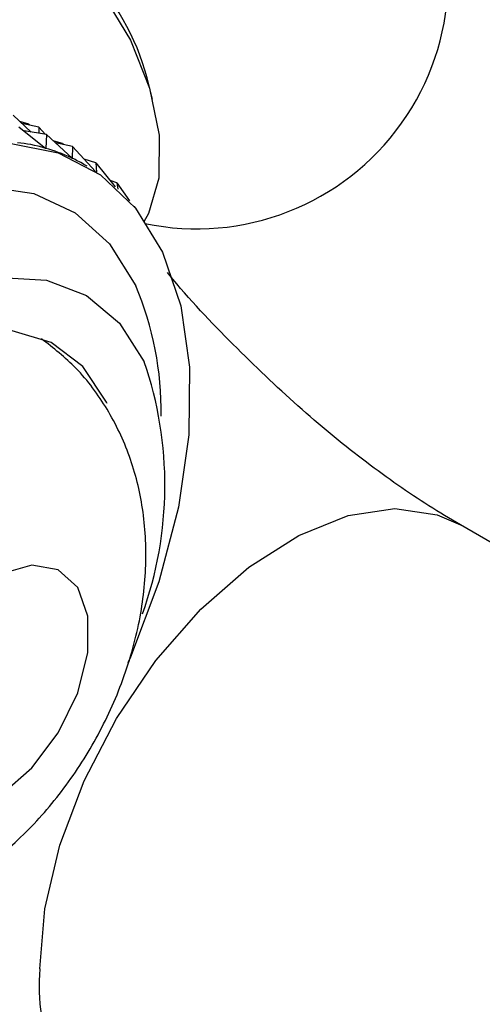
# Model space of a CAD drawing. Units: millimetres. Extents: x 5 to 995, y 5 to 995.
# Drawn here: x 227 to 239, y 768 to 794 of the extents above; entities that cross this region are included whole.
import ezdxf

# ---------------------------------------------------------------- set-up
doc = ezdxf.new("R2010")
doc.units = ezdxf.units.MM

msp = doc.modelspace()

# ---------------------------------------------------------------- linework, layer by layer
at = {"color": 7, "linetype": 'Continuous', "lineweight": 25}
for p, q in [((230.779, 791.571), (230.636, 792.125)), ((227.175, 791.162), (227.642, 790.725)), ((227.58, 790.932), (227.346, 791.002)), ((227.841, 790.85), (227.401, 790.95)), ((227.58, 790.932), (227.581, 790.909)), ((227.58, 790.932), (227.602, 790.905)), ((227.32, 790.864), (228.016, 790.301)), ((228.041, 790.662), (227.456, 790.755)), ((227.841, 790.85), (227.839, 790.694)), ((227.841, 790.85), (228.012, 790.666)), ((228.041, 790.662), (228.022, 790.299)), ((228.041, 790.662), (228.697, 790.049)), ((228.446, 790.432), (228.212, 790.502)), ((228.707, 790.35), (228.267, 790.45)), ((228.446, 790.432), (228.447, 790.409)), ((228.446, 790.432), (228.468, 790.405)), ((228.008, 790.307), (228.022, 790.299)), ((228.707, 790.35), (228.703, 790.046)), ((228.707, 790.35), (229.307, 789.706)), ((228.695, 790.05), (228.703, 790.046)), ((229.312, 789.932), (229.012, 790.022)), ((229.312, 789.932), (229.814, 789.314)), ((229.312, 789.932), (229.326, 789.693)), ((229.085, 789.843), (229.002, 789.891)), ((229.85, 789.411), (229.684, 789.474)), ((229.85, 789.411), (230.177, 788.95)), ((229.85, 789.411), (229.882, 789.252)), ((230.315, 788.792), (230.31, 788.795)), ((230.315, 788.792), (230.321, 788.781)), ((230.315, 788.792), (230.327, 788.773)), ((334.898, 725.062), (238.731, 780.578))]:
    msp.add_line(p, q, dxfattribs=at)
at = {"color": 7, "linetype": 'Continuous', "lineweight": 25, "flags": 128}
for points in [[(223.911, 794.352), (224.046, 795.235), (224.437, 796.026), (225.05, 796.529), (225.841, 796.706), (226.751, 796.546), (227.712, 796.058), (228.653, 795.28), (229.504, 794.27), (230.203, 793.101), (230.697, 791.862), (230.95, 790.643), (230.942, 789.536), (230.676, 788.621), (230.555, 788.407)], [(215.842, 767.72), (214.933, 768.582), (214.233, 769.72), (213.763, 771.101), (213.535, 772.689), (213.556, 774.44), (213.823, 776.307), (214.332, 778.238), (215.066, 780.181), (216.008, 782.083), (217.13, 783.891), (218.402, 785.558), (219.789, 787.036), (221.255, 788.286), (222.758, 789.274), (224.257, 789.973), (225.713, 790.364), (227.084, 790.435), (228.334, 790.186), (229.429, 789.622), (230.338, 788.76), (231.037, 787.623), (231.037, 787.623)], [(231.037, 787.623), (231.507, 786.241), (231.735, 784.653), (231.715, 782.902), (231.447, 781.036), (230.939, 779.105), (230.204, 777.162), (230.141, 777.02)], [(226.863, 786.97), (228.04, 786.899), (229.073, 786.502), (229.924, 785.791), (230.562, 784.794), (230.562, 784.794)], [(229.604, 783.714), (229.585, 783.753), (228.978, 784.673), (228.155, 785.294), (227.153, 785.59), (226.015, 785.549), (224.791, 785.17), (223.534, 784.473), (222.301, 783.486), (221.143, 782.253), (220.113, 780.827), (219.255, 779.272), (218.606, 777.655), (218.195, 776.047), (218.04, 774.517), (218.148, 773.134), (218.513, 771.957), (218.513, 771.957)], [(224.191, 774.916), (224.325, 774.065), (224.713, 773.462), (225.312, 773.17), (226.058, 773.223), (226.87, 773.614), (227.66, 774.301), (228.342, 775.209), (228.843, 776.241), (229.107, 777.283), (229.107, 778.224), (228.843, 778.961), (228.342, 779.415), (227.66, 779.535), (226.87, 779.311), (226.058, 778.764), (225.312, 777.955), (224.713, 776.972), (224.325, 775.921), (224.191, 774.916)]]:
    msp.add_lwpolyline(points, dxfattribs=at)
at = {"color": 8, "linetype": 'Continuous', "lineweight": 25, "flags": 128}
for points in [[(217.717, 768.112), (216.646, 768.611), (215.758, 769.415), (215.082, 770.498), (214.638, 771.828), (214.439, 773.365), (214.492, 775.061), (214.794, 776.866), (215.337, 778.725), (216.104, 780.58), (217.072, 782.376), (218.211, 784.058), (219.487, 785.576), (220.861, 786.882), (222.291, 787.937), (223.734, 788.709), (225.146, 789.175), (226.484, 789.321), (227.707, 789.141), (228.779, 788.642), (229.666, 787.839), (230.342, 786.756)], [(227.868, 769.11), (227.998, 770.664), (228.384, 772.305), (229.008, 773.966), (229.847, 775.579), (230.865, 777.077), (232.021, 778.399), (233.268, 779.491), (234.554, 780.309), (235.827, 780.818), (237.034, 780.999), (238.127, 780.843), (238.731, 780.578)]]:
    msp.add_lwpolyline(points, dxfattribs=at)
at = {"color": 7, "linetype": 'Continuous', "lineweight": 25}
for centre, radius, start, end in [((231.917, 794.725), 6.5, 258.1451, 30.8783), ((224.671, 790.541), 6.172, 14.8652, 45.1295), ((221.309, 781.605), 9.787, 340.1252, 19.0182)]:
    msp.add_arc(centre, radius, start, end, dxfattribs=at)
at = {"color": 8, "linetype": 'Continuous', "lineweight": 25}
for centre, radius, start, end in [((222.733, 783.532), 8.264, 359.0259, 22.9637), ((232.348, 768.655), 4.503, 174.2015, 234.4863)]:
    msp.add_arc(centre, radius, start, end, dxfattribs=at)
at = {"color": 7, "linetype": 'Continuous', "lineweight": 25}
for major_axis, ratio, start_param, end_param in [((-17.357, 23.808), 0.181251, 6.041596, 6.137428), ((-16.641, 23.781), 0.150792, 6.020549, 6.116381), ((-15.941, 23.68), 0.118349, 6.045683, 6.094722)]:
    msp.add_ellipse((243.837, 766.432), major_axis=major_axis, ratio=ratio, start_param=start_param, end_param=end_param, dxfattribs=at)
for points, knots in [([(238.731, 780.578), (238.46, 780.739), (237.671, 781.209), (236.3, 782.17), (234.631, 783.526), (232.954, 785.124), (231.785, 786.331), (231.207, 787.042), (231.16, 787.1)], [0, 0, 0, 0, 0.111993, 0.325812, 0.54173, 0.760093, 0.98067, 1, 1, 1, 1]), ([(219.695, 770.631), (219.696, 770.63), (220.096, 770.416), (220.996, 770.248), (222.31, 770.148), (223.615, 770.342), (224.879, 770.771), (226.103, 771.444), (227.268, 772.362), (228.337, 773.517), (229.258, 774.875), (229.984, 776.389), (230.453, 777.964), (230.645, 779.521), (230.565, 780.986), (230.228, 782.351), (229.642, 783.579), (228.873, 784.627), (228.214, 785.146), (227.905, 785.39)], [0, 0, 0, 0, 0.000239, 0.059645, 0.117206, 0.17437, 0.232622, 0.293453, 0.357885, 0.425568, 0.494731, 0.565145, 0.637789, 0.705011, 0.769419, 0.830764, 0.89014, 0.948497, 1, 1, 1, 1]), ([(223.89, 769.106), (224.475, 768.623), (225.93, 767.422), (227.895, 766.083), (229.275, 765.261), (229.732, 764.989)], [0, 0, 0, 0, 0.309858, 0.771217, 1, 1, 1, 1])]:
    msp.add_open_spline(points, degree=3, knots=knots, dxfattribs=at)

doc.saveas('drawing.dxf')
